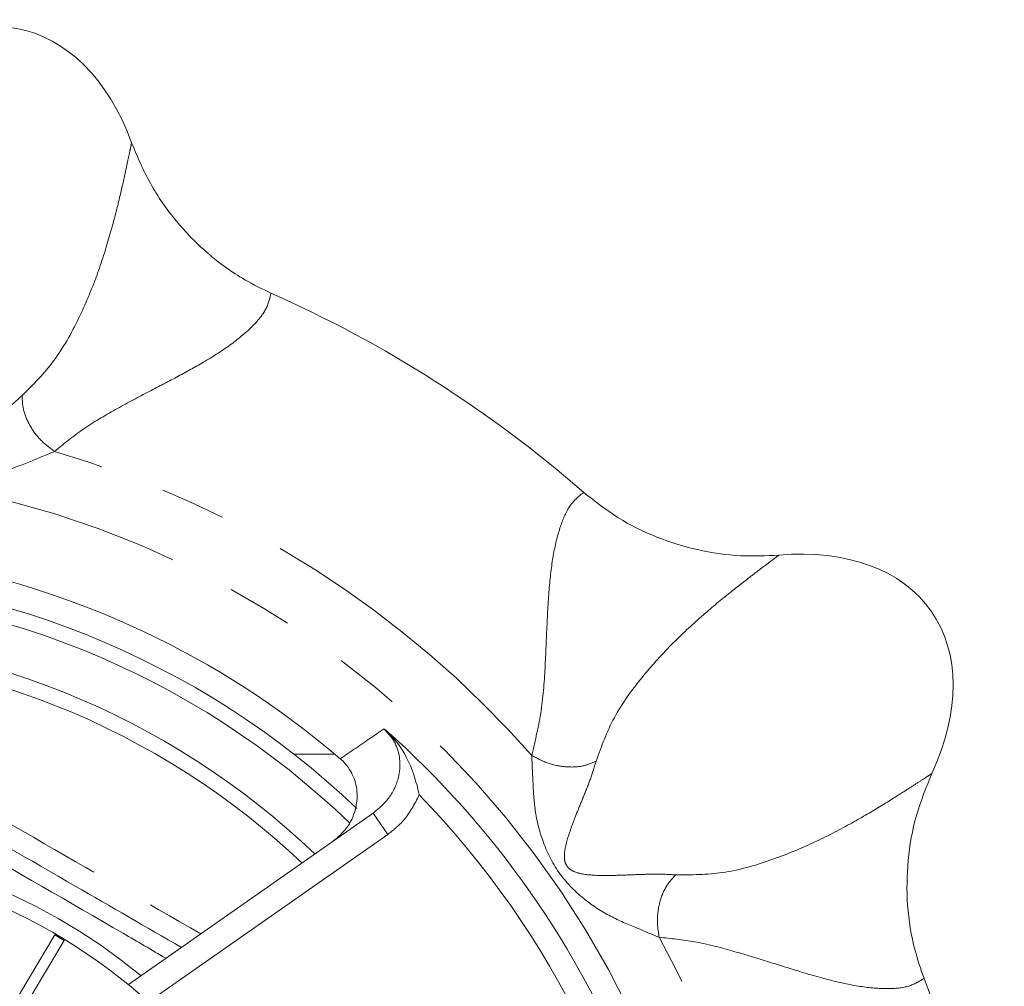
# Model space of a CAD drawing. Units: millimetres. Extents: x 176 to 231, y 83 to 268.
# Drawn here: x 208 to 227, y 119 to 138 of the extents above; entities that cross this region are included whole.
import ezdxf

# ---------------------------------------------------------------- set-up
doc = ezdxf.new("R2010")
doc.units = ezdxf.units.MM
doc.linetypes.add('PHANTOM', pattern=[12.7, 6.35, -1.27, 1.27, -1.27, 1.27, -1.27])

msp = doc.modelspace()

# ---------------------------------------------------------------- linework, layer by layer
at = {"color": 7, "linetype": 'Continuous', "lineweight": 15}
for p, q in [((214.364, 123.69), (213.571, 123.69)), ((210.358, 119.218), (215.106, 122.542)), ((207.657, 118.048), (208.93, 120.182)), ((208.93, 120.182), (209.11, 120.075)), ((209.11, 120.075), (207.837, 117.941))]:
    msp.add_line(p, q, dxfattribs=at)
at = {"color": 8, "linetype": 'PHANTOM', "lineweight": 0}
for p, q in [((215.999, 122.903), (215.983, 122.862)), ((215.106, 122.542), (215.393, 122.133)), ((215.393, 122.133), (210.75, 118.882))]:
    msp.add_line(p, q, dxfattribs=at)
msp.add_circle((203.409, 110.69), 18.5, dxfattribs=at)
at = {"color": 7, "linetype": 'Continuous', "lineweight": 15}
msp.add_circle((203.409, 110.69), 11, dxfattribs=at)
for radius, start, end in [(24, 48.8803, 66.1197), (17, 49.42, 110.58), (16.5, 46.3868, 90), (16.2, 46.0449, 90), (15.3, 46.3077, 90), (15, 46.537, 90), (18, 21.5445, 48.4555), (24, 3.8803, 21.1197)]:
    msp.add_arc((203.409, 110.69), radius, start, end, dxfattribs=at)
at = {"color": 8, "linetype": 'PHANTOM', "lineweight": 0}
for radius, start, end in [(19.664, 41.2922, 73.7078), (17.54, 25.8713, 44.1287), (11.29, 50.41, 90), (19.664, 356.2922, 28.7078)]:
    msp.add_arc((203.409, 110.69), radius, start, end, dxfattribs=at)
at = {"color": 7, "linetype": 'Continuous', "lineweight": 15}
for centre, major_axis in [((207.23, 132.356), (-0.955, -5.416)), ((221.431, 123.309), (-4.505, -3.155))]:
    msp.add_ellipse(centre, major_axis=major_axis, ratio=0.636364, start_param=2.309794, end_param=3.973391, dxfattribs=at)
at = {"color": 8, "linetype": 'PHANTOM', "lineweight": 0}
for points, knots in [([(208.297, 130.65), (208.51, 130.863), (208.938, 131.291), (209.41, 132.143), (209.76, 132.984), (210.001, 133.756), (210.169, 134.405), (210.274, 134.864), (210.342, 135.187), (210.39, 135.402), (210.41, 135.505), (210.42, 135.555)], [0, 0, 0, 0, 0.122793, 0.246766, 0.370524, 0.493242, 0.617094, 0.744078, 0.830027, 0.917473, 1, 1, 1, 1]), ([(213.125, 132.635), (213.1, 132.531), (213.051, 132.321), (212.781, 131.991), (212.376, 131.647), (211.865, 131.319), (211.302, 131.009), (210.722, 130.71), (210.103, 130.38), (209.479, 130.016), (209.105, 129.711), (208.926, 129.565)], [0, 0, 0, 0, 0.120473, 0.242486, 0.367117, 0.492609, 0.593889, 0.693816, 0.797211, 0.903025, 1, 1, 1, 1]), ([(205.643, 131.118), (205.696, 131.021), (205.795, 130.839), (205.937, 130.507), (206.068, 130.194), (206.22, 129.841), (206.363, 129.558), (206.504, 129.376), (206.592, 129.311), (206.647, 129.287), (206.69, 129.275), (206.734, 129.272), (206.793, 129.278), (206.897, 129.311), (207.091, 129.434), (207.322, 129.651), (207.585, 129.93), (207.815, 130.18), (208.061, 130.442), (208.215, 130.578), (208.297, 130.65)], [0, 0, 0, 0, 0.092064, 0.171786, 0.241663, 0.304732, 0.41402, 0.461389, 0.482128, 0.491555, 0.500597, 0.50967, 0.519164, 0.539996, 0.587421, 0.696521, 0.759163, 0.829027, 0.909145, 1, 1, 1, 1]), ([(208.926, 129.565), (208.837, 129.631), (208.652, 129.767), (208.439, 130.056), (208.304, 130.369), (208.299, 130.558), (208.297, 130.65)], [0, 0, 0, 0, 0.24219, 0.5, 0.75781, 1, 1, 1, 1]), ([(208.926, 129.565), (208.773, 129.502), (208.462, 129.373), (207.921, 129.155), (207.324, 129.036), (206.651, 129.043), (206.013, 129.265), (205.49, 129.581), (205.053, 129.972), (204.804, 130.201), (204.681, 130.313)], [0, 0, 0, 0, 0.112408, 0.228325, 0.353749, 0.498643, 0.644326, 0.770387, 0.886982, 1, 1, 1, 1]), ([(218.184, 123.667), (218.254, 123.957), (218.394, 124.541), (218.449, 125.428), (218.481, 126.268), (218.525, 127.026), (218.613, 127.673), (218.754, 128.185), (218.94, 128.57), (219.109, 128.704), (219.193, 128.77)], [0, 0, 0, 0, 0.125535, 0.252262, 0.379879, 0.507077, 0.632431, 0.757565, 0.879583, 1, 1, 1, 1]), ([(222.981, 127.552), (222.94, 127.522), (222.856, 127.46), (222.681, 127.326), (222.417, 127.128), (222.045, 126.838), (221.528, 126.411), (220.932, 125.868), (220.317, 125.197), (219.744, 124.41), (219.537, 123.84), (219.434, 123.555)], [0, 0, 0, 0, 0.082629, 0.170088, 0.255977, 0.3831, 0.507112, 0.629567, 0.752623, 0.876531, 1, 1, 1, 1]), ([(204.194, 124.581), (204.482, 124.414), (205.919, 123.58), (208.442, 122.117), (210.681, 120.826), (211.764, 120.202)], [0, 0, 0, 0, 0.1142666, 0.5714638, 1, 1, 1, 1]), ([(214.468, 123.601), (214.666, 123.736), (214.949, 123.928), (215.231, 124.121), (215.316, 124.179)], [0, 0, 0, 0, 0.6983516, 1, 1, 1, 1]), ([(215.106, 122.542), (215.218, 122.638), (215.441, 122.829), (215.62, 123.228), (215.642, 123.624), (215.529, 123.958), (215.383, 124.109), (215.316, 124.179)], [0, 0, 0, 0, 0.23284, 0.463408, 0.671859, 0.849939, 1, 1, 1, 1]), ([(211.088, 119.729), (210.81, 119.891), (209.484, 120.662), (207.076, 122.048), (204.973, 123.248), (203.916, 123.851)], [0, 0, 0, 0, 0.116455, 0.555777, 1, 1, 1, 1]), ([(220.657, 120.136), (220.504, 120.199), (220.193, 120.328), (219.657, 120.556), (219.151, 120.894), (218.68, 121.375), (218.385, 121.983), (218.238, 122.577), (218.206, 123.162), (218.192, 123.5), (218.184, 123.667)], [0, 0, 0, 0, 0.112408, 0.228325, 0.353749, 0.498643, 0.644326, 0.770387, 0.886982, 1, 1, 1, 1]), ([(219.434, 123.555), (219.35, 123.518), (219.176, 123.442), (218.835, 123.433), (218.483, 123.504), (218.282, 123.614), (218.184, 123.667)], [0, 0, 0, 0, 0.24219, 0.5, 0.75781, 1, 1, 1, 1]), ([(219.434, 123.555), (219.402, 123.449), (219.344, 123.251), (219.209, 122.916), (219.08, 122.602), (218.939, 122.244), (218.84, 121.943), (218.811, 121.715), (218.827, 121.607), (218.848, 121.55), (218.871, 121.512), (218.9, 121.479), (218.946, 121.441), (219.042, 121.391), (219.267, 121.341), (219.583, 121.331), (219.967, 121.342), (220.306, 121.356), (220.665, 121.367), (220.87, 121.354), (220.979, 121.348)], [0, 0, 0, 0, 0.092064, 0.171786, 0.241663, 0.304732, 0.41402, 0.461389, 0.482128, 0.491555, 0.500597, 0.50967, 0.519164, 0.539996, 0.587421, 0.696521, 0.759163, 0.829027, 0.909145, 1, 1, 1, 1]), ([(220.979, 121.348), (221.281, 121.348), (221.886, 121.348), (222.822, 121.617), (223.664, 121.964), (224.381, 122.339), (224.958, 122.679), (225.357, 122.93), (225.634, 123.11), (225.819, 123.228), (225.906, 123.286), (225.948, 123.315)], [0, 0, 0, 0, 0.122793, 0.246766, 0.370524, 0.493242, 0.617094, 0.744078, 0.830027, 0.917473, 1, 1, 1, 1]), ([(215.983, 122.862), (215.894, 122.694), (215.745, 122.41), (215.494, 122.213), (215.393, 122.133)], [0, 0, 0, 0, 0.593648, 1, 1, 1, 1]), ([(220.657, 120.136), (220.64, 120.245), (220.606, 120.472), (220.66, 120.827), (220.785, 121.144), (220.916, 121.281), (220.979, 121.348)], [0, 0, 0, 0, 0.24219, 0.5, 0.75781, 1, 1, 1, 1]), ([(225.797, 119.338), (225.706, 119.281), (225.523, 119.168), (225.098, 119.125), (224.569, 119.169), (223.975, 119.298), (223.358, 119.477), (222.737, 119.675), (222.065, 119.88), (221.367, 120.064), (220.886, 120.112), (220.657, 120.136)], [0, 0, 0, 0, 0.120473, 0.242486, 0.367117, 0.492609, 0.593889, 0.693816, 0.797211, 0.903025, 1, 1, 1, 1])]:
    msp.add_open_spline(points, degree=3, knots=knots, dxfattribs=at)
at = {"color": 7, "linetype": 'Continuous', "lineweight": 15}
for points, knots in [([(210.42, 135.555), (210.532, 135.288), (210.761, 134.747), (211.266, 134.026), (211.884, 133.392), (212.515, 132.931), (212.954, 132.719), (213.125, 132.635)], [0, 0, 0, 0, 0.212122, 0.430405, 0.642077, 0.860248, 1, 1, 1, 1]), ([(219.193, 128.77), (219.408, 128.6), (219.845, 128.255), (220.596, 127.886), (221.4, 127.636), (222.202, 127.518), (222.733, 127.541), (222.981, 127.552)], [0, 0, 0, 0, 0.201156, 0.408128, 0.610205, 0.817717, 1, 1, 1, 1]), ([(204.053, 124.175), (204.924, 123.672), (206.67, 122.664), (209.129, 121.244), (210.701, 120.337), (211.389, 119.94)], [0, 0, 0, 0, 0.358548, 0.719472, 1, 1, 1, 1]), ([(215.316, 124.179), (215.318, 124.178), (215.328, 124.172), (215.338, 124.167), (215.347, 124.162)], [0, 0, 0, 0, 0.15778, 1, 1, 1, 1]), ([(215.999, 122.903), (215.999, 122.904), (215.972, 123.036), (215.872, 123.405), (215.669, 123.83), (215.424, 124.083), (215.347, 124.162)], [0, 0, 0, 0, 0.0031836, 0.2748752, 0.7739057, 1, 1, 1, 1]), ([(214.323, 121.994), (214.42, 122.077), (214.614, 122.243), (214.778, 122.593), (214.816, 122.96), (214.724, 123.298), (214.58, 123.501), (214.484, 123.587), (214.468, 123.601)], [0, 0, 0, 0, 0.204748, 0.409735, 0.607248, 0.791451, 0.964784, 1, 1, 1, 1]), ([(225.948, 123.315), (225.84, 123.047), (225.618, 122.503), (225.466, 121.635), (225.455, 120.75), (225.575, 119.978), (225.735, 119.518), (225.797, 119.338)], [0, 0, 0, 0, 0.212122, 0.430405, 0.642077, 0.860248, 1, 1, 1, 1])]:
    msp.add_open_spline(points, degree=3, knots=knots, dxfattribs=at)

doc.saveas('drawing.dxf')
